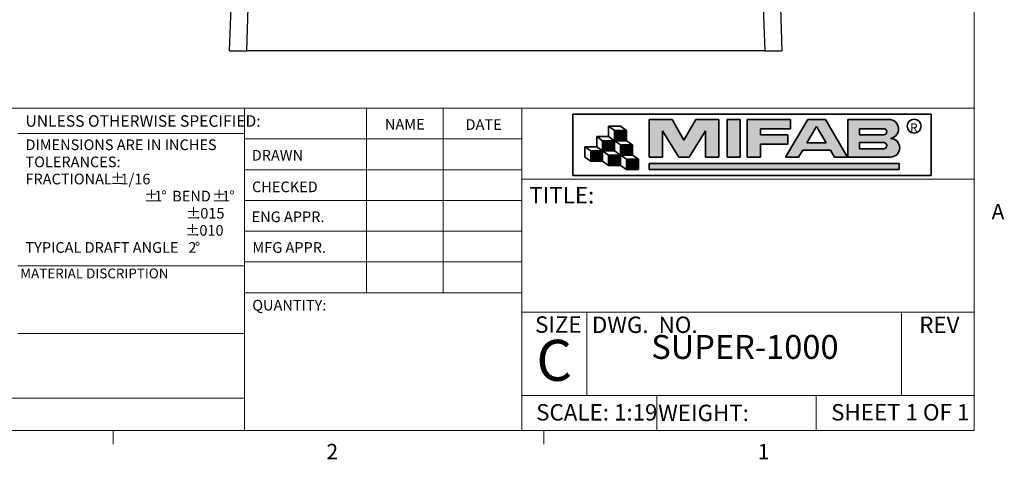
# Model space of a CAD drawing. Units: inches. Extents: x 0.3 to 21.8, y 0.2 to 16.9.
# Drawn here: x 15.7 to 21.7, y 0.2 to 2.9 of the extents above; entities that cross this region are included whole.
import ezdxf

# ---------------------------------------------------------------- set-up
doc = ezdxf.new("R2010")
doc.units = ezdxf.units.IN
doc.header["$MEASUREMENT"] = 0
doc.styles.add('SLDTEXTSTYLE0', font='TXT', dxfattribs={"width": 0.75})
doc.styles.add('SLDTEXTSTYLE1', font='TXT', dxfattribs={"width": 0.6875})
doc.styles.add('SLDTEXTSTYLE2', font='TXT', dxfattribs={"width": 0.694444})
doc.styles.add('SLDTEXTSTYLE4', font='ROMANS')
doc.styles.add('SLDTEXTSTYLE5', font='TXT', dxfattribs={"width": 0.695652})

# ---------------------------------------------------------------- blocks, each defined once
blk = doc.blocks.new('SW_NOTE_0')
at = {"color": 0, "linetype": 'Continuous', "lineweight": 0, "insert": (0.7952, 0.188), "char_height": 0.14583, "attachment_point": 2, "style": 'SLDTEXTSTYLE0'}
blk.add_mtext('SUPER-1000', dxfattribs=at)
blk = doc.blocks.new('SW_NOTE_3')
at = {"color": 0, "linetype": 'Continuous', "lineweight": 0, "char_height": 0.065, "attachment_point": 1}
for s, insert, style in [('DIMENSIONS ARE IN INCHES', (0, 0.0838), 'SLDTEXTSTYLE0'), ('TOLERANCES:', (0, -0.0206), 'SLDTEXTSTYLE0'), ('%%p', (0.5176, -0.125), 'SLDTEXTSTYLE0'), ('1/16', (0.5795, -0.125), 'SLDTEXTSTYLE0'), ('FRACTIONAL', (0, -0.125), 'SLDTEXTSTYLE0'), ('%%p', (0.7234, -0.2293), 'SLDTEXTSTYLE0'), ('1', (0.7853, -0.2293), 'SLDTEXTSTYLE0'), ('%%d', (0.8293, -0.2293), 'SLDTEXTSTYLE0'), ('BEND', (0.895, -0.2293), 'SLDTEXTSTYLE0'), ('%%p', (1.1371, -0.2293), 'SLDTEXTSTYLE0'), ('1', (1.199, -0.2293), 'SLDTEXTSTYLE0'), ('%%d', (1.243, -0.2293), 'SLDTEXTSTYLE0'), ('%%p', (0.9794, -0.3337), 'SLDTEXTSTYLE0'), ('.015', (1.0413, -0.3337), 'SLDTEXTSTYLE0'), ('%%p', (0.9738, -0.4381), 'SLDTEXTSTYLE0'), ('.010', (1.0357, -0.4381), 'SLDTEXTSTYLE0'), ('%%d', (1.0327, -0.5424), 'SLDTEXTSTYLE0'), ('TYPICAL DRAFT ANGLE   2', (0, -0.5424), 'SLDTEXTSTYLE5')]:
    blk.add_mtext(s, dxfattribs=dict(at, insert=insert, style=style))

msp = doc.modelspace()

# ---------------------------------------------------------------- hatches: boundary and pattern name
at = {"linetype": 'Continuous'}
for points in [[(19.67988284, 2.30677087), (19.54129903, 2.30677087), (19.54129903, 2.07680518), (19.62107418, 2.07680518), (19.62107418, 2.23734012), (19.7220872, 2.07627529), (19.78356589, 2.07627529), (19.88457891, 2.23734012), (19.88457891, 2.07680518), (19.96435406, 2.07680518), (19.96435406, 2.30677087), (19.82577025, 2.30677087), (19.75287447, 2.18034565)], [(20.0952221, 2.30671741), (20.01544694, 2.30671741), (20.01544694, 2.07680518), (20.0952221, 2.07680518)], [(20.38685338, 2.15611989), (20.38685338, 2.2133469), (20.2187953, 2.2133469), (20.2187953, 2.2494904), (20.40142257, 2.2494904), (20.40142257, 2.30671741), (20.13902015, 2.30671741), (20.13902015, 2.07680518), (20.2187953, 2.07680518), (20.2187953, 2.15611989)], [(19.40237943, 2.17681846), (19.40237943, 2.23931499), (19.32966145, 2.23931499), (19.32966145, 2.17681846)], [(19.32966145, 2.11432193), (19.32966145, 2.17681846), (19.25694346, 2.17681846), (19.25694346, 2.11432193)], [(19.18422547, 2.0518254), (19.25694346, 2.0518254), (19.25694346, 2.11432193), (19.18422547, 2.11432193)], [(19.43870398, 2.15138373), (19.365986, 2.15138373), (19.365986, 2.0888872), (19.43870398, 2.0888872)], [(19.365986, 2.02639067), (19.365986, 2.0888872), (19.29326801, 2.0888872), (19.29326801, 2.02639067)], [(19.47502853, 2.00095595), (19.47502853, 2.06345248), (19.40231054, 2.06345248), (19.40231054, 2.00095595)], [(19.54148867, 2.03759441), (19.54148867, 2.00095595), (21.06497695, 2.00095595), (21.06497695, 2.03759441)]]:
    msp.add_hatch(color=7, dxfattribs=at).paths.add_polyline_path(points, flags=0)
h = msp.add_hatch(color=7, dxfattribs=at)
h.paths.add_polyline_path([(20.56151309, 2.30671741), (20.5075148, 2.30671741), (20.37214112, 2.07680518), (20.45191627, 2.07680518), (20.47724203, 2.11981725), (20.56151309, 2.11981725), (20.64578416, 2.11981725), (20.67110992, 2.07680518), (20.75088507, 2.07680518), (20.61551139, 2.30671741)], flags=0)
h.paths.add_polyline_path([(20.56151309, 2.16288821), (20.50260247, 2.16288821), (20.56151309, 2.26293922), (20.62042372, 2.16288821)], flags=0)
h = msp.add_hatch(color=7, dxfattribs=at)
edge = h.paths.add_edge_path(flags=0)
edge.add_arc((21.0117966, 2.13322603), 0.05642254, 270.442813174, 449.557186826)
edge.add_arc((21.00212823, 2.24774609), 0.05897132, 279.866020178, 450)
edge.add_line((21.00212823, 2.30671741), (20.75128005, 2.30671741))
edge.add_line((20.75128005, 2.30671741), (20.75128005, 2.07680518))
edge.add_line((20.75128005, 2.07680518), (21.01223266, 2.07680518))
edge = h.paths.add_edge_path(flags=0)
edge.add_line((20.82393077, 2.24967322), (20.97071468, 2.24967322))
edge.add_arc((20.97071468, 2.23115236), 0.01852086, -90, 90, ccw=False)
edge.add_line((20.97071468, 2.21263151), (20.82393077, 2.21263151))
edge.add_line((20.82393077, 2.21263151), (20.82393077, 2.24967322))
edge = h.paths.add_edge_path(flags=0)
edge.add_line((20.82393077, 2.16491803), (20.97071468, 2.16491803))
edge.add_arc((20.97071468, 2.14639717), 0.01852086, -90, 90, ccw=False)
edge.add_line((20.97071468, 2.12787631), (20.82393077, 2.12787631))
edge.add_line((20.82393077, 2.12787631), (20.82393077, 2.16491803))

# ---------------------------------------------------------------- linework, layer by layer
at = {"color": 7, "linetype": 'Continuous', "lineweight": 18}
for p, q in [((21.52287986, 0.41060071), (21.52287986, 16.66060071)), ((13.66323561, 2.37494867), (21.52287986, 2.37494867)), ((17.07258811, 2.37494867), (17.07258811, 0.41060071)), ((17.81658369, 2.37494867), (17.81658369, 1.24994867)), ((18.2851109, 2.37494867), (18.2851109, 1.24994867)), ((18.76415986, 2.37494867), (18.76415986, 0.41060071)), ((17.07258811, 2.22060889), (15.69113699, 2.22060889)), ((17.07258811, 2.18744867), (18.76415986, 2.18744867)), ((17.07258811, 1.99994867), (18.76415986, 1.99994867)), ((18.76415986, 1.94261638), (21.52287986, 1.94261638)), ((17.07258811, 1.81244867), (18.76415986, 1.81244867)), ((18.76415986, 1.62494867), (17.07258811, 1.62494867)), ((15.69113699, 1.41432407), (17.07258811, 1.41432407)), ((18.76415986, 1.43744867), (17.07258811, 1.43744867)), ((18.76415986, 1.24994867), (17.07258811, 1.24994867)), ((18.76415986, 1.13046378), (21.52287986, 1.13046378)), ((19.15970461, 1.13046378), (19.15970461, 0.62348655)), ((21.0794556, 1.13046378), (21.0794556, 0.62348655)), ((15.69113699, 1.00077258), (17.07258811, 1.00077258)), ((13.66323561, 0.60687554), (17.07258811, 0.60687554)), ((18.76415986, 0.62348655), (21.52287986, 0.62348655)), ((19.58729638, 0.62348655), (19.58729638, 0.41060071)), ((20.55920852, 0.62348655), (20.55920852, 0.41060071)), ((21.52287986, 0.41060071), (0.52287986, 0.41060071)), ((16.27287986, 0.41060071), (16.27287986, 0.3258015)), ((18.89787986, 0.41060071), (18.89787986, 0.3258015))]:
    msp.add_line(p, q, dxfattribs=at)
at = {"color": 7, "linetype": 'Continuous', "lineweight": 25}
for p, q in [((16.98194918, 2.72461434), (16.99120297, 2.98960906)), ((17.08714817, 2.72461434), (17.09640196, 2.98960906)), ((20.23591742, 2.98960906), (20.24517121, 2.72461434)), ((20.34111641, 2.98960906), (20.3503702, 2.72461434)), ((16.98194918, 2.72461434), (17.08714817, 2.72461434)), ((20.24517121, 2.72461434), (17.08714817, 2.72461434)), ((20.24517121, 2.72461434), (20.3503702, 2.72461434))]:
    msp.add_line(p, q, dxfattribs=at)
at = {"color": 179, "linetype": 'Continuous', "lineweight": 35}
for p, q in [((19.07519642, 2.33918497), (19.07519642, 1.96532603)), ((21.26037109, 2.33918497), (19.07519642, 2.33918497)), ((19.67988284, 2.30677087), (19.54129903, 2.30677087)), ((19.54129903, 2.30677087), (19.54129903, 2.07680518)), ((19.54129903, 2.07680518), (19.54129903, 2.30677087)), ((19.54129903, 2.30677087), (19.67988284, 2.30677087)), ((19.75287447, 2.18034565), (19.67988284, 2.30677087)), ((19.67988284, 2.30677087), (19.75287447, 2.18034565)), ((19.82577025, 2.30677087), (19.75287447, 2.18034565)), ((19.82577025, 2.30677087), (19.75287447, 2.18034565)), ((19.96435406, 2.30677087), (19.82577025, 2.30677087)), ((19.96435406, 2.30677087), (19.82577025, 2.30677087)), ((19.96435406, 2.07680518), (19.96435406, 2.30677087)), ((19.96435406, 2.07680518), (19.96435406, 2.30677087)), ((20.0952221, 2.30671741), (20.01544694, 2.30671741)), ((20.01544694, 2.30671741), (20.01544694, 2.07680518)), ((20.0952221, 2.30671741), (20.01544694, 2.30671741)), ((20.01544694, 2.07680518), (20.01544694, 2.30671741)), ((20.0952221, 2.07680518), (20.0952221, 2.30671741)), ((20.0952221, 2.07680518), (20.0952221, 2.30671741)), ((20.40142257, 2.30671741), (20.13902015, 2.30671741)), ((20.13902015, 2.30671741), (20.13902015, 2.07680518)), ((20.40142257, 2.30671741), (20.13902015, 2.30671741)), ((20.13902015, 2.07680518), (20.13902015, 2.30671741)), ((20.5075148, 2.30671741), (20.37214112, 2.07680518)), ((20.37214112, 2.07680518), (20.5075148, 2.30671741)), ((20.40142257, 2.2494904), (20.40142257, 2.30671741)), ((20.40142257, 2.30671741), (20.40142257, 2.2494904)), ((20.56151309, 2.30671741), (20.5075148, 2.30671741)), ((20.56151309, 2.30671741), (20.5075148, 2.30671741)), ((20.61551139, 2.30671741), (20.56151309, 2.30671741)), ((20.56151309, 2.30671741), (20.61551139, 2.30671741)), ((20.75088507, 2.07680518), (20.61551139, 2.30671741)), ((20.75088507, 2.07680518), (20.61551139, 2.30671741)), ((21.00212823, 2.30671741), (20.75128005, 2.30671741)), ((20.75128005, 2.30671741), (20.75128005, 2.07680518)), ((20.75128005, 2.07680518), (20.75128005, 2.30671741)), ((21.00212823, 2.30671741), (20.75128005, 2.30671741)), ((21.26037109, 1.96532603), (21.26037109, 2.33918497)), ((19.32966145, 2.23931499), (19.2933369, 2.26474971)), ((19.2933369, 2.26474971), (19.2933369, 2.20225318)), ((19.2933369, 2.26474971), (19.36605488, 2.26474971)), ((19.32966145, 2.23931499), (19.32966145, 2.17681846)), ((19.40237943, 2.23931499), (19.32966145, 2.23931499)), ((19.32966145, 2.23931499), (19.32966145, 2.17681846)), ((19.40237943, 2.23931499), (19.32966145, 2.23931499)), ((19.40237943, 2.23931499), (19.36605488, 2.26474971)), ((19.40237943, 2.17681846), (19.40237943, 2.23931499)), ((19.40237943, 2.17681846), (19.40237943, 2.23931499)), ((19.62107418, 2.07680518), (19.62107418, 2.23734012)), ((19.62107418, 2.23734012), (19.7220872, 2.07627529)), ((19.62107418, 2.07680518), (19.62107418, 2.23734012)), ((19.62107418, 2.23734012), (19.7220872, 2.07627529)), ((19.78356589, 2.07627529), (19.88457891, 2.23734012)), ((19.88457891, 2.23734012), (19.78356589, 2.07627529)), ((19.88457891, 2.23734012), (19.88457891, 2.07680518)), ((19.88457891, 2.07680518), (19.88457891, 2.23734012)), ((20.2187953, 2.2133469), (20.2187953, 2.2494904)), ((20.2187953, 2.2494904), (20.40142257, 2.2494904)), ((20.40142257, 2.2494904), (20.2187953, 2.2494904)), ((20.2187953, 2.2133469), (20.2187953, 2.2494904)), ((20.50260247, 2.16288821), (20.56151309, 2.26293922)), ((20.50260247, 2.16288821), (20.56151309, 2.26293922)), ((20.56151309, 2.26293922), (20.62042372, 2.16288821)), ((20.62042372, 2.16288821), (20.56151309, 2.26293922)), ((20.82393077, 2.24967322), (20.97071468, 2.24967322)), ((20.82393077, 2.21263151), (20.82393077, 2.24967322)), ((20.97071468, 2.24967322), (20.82393077, 2.24967322)), ((20.82393077, 2.21263151), (20.82393077, 2.24967322)), ((19.25694346, 2.17681846), (19.22061891, 2.20225318)), ((19.22061891, 2.20225318), (19.22061891, 2.13975665)), ((19.22061891, 2.20225318), (19.2933369, 2.20225318)), ((19.25694346, 2.17681846), (19.25694346, 2.11432193)), ((19.32966145, 2.17681846), (19.25694346, 2.17681846)), ((19.25694346, 2.17681846), (19.25694346, 2.11432193)), ((19.32966145, 2.17681846), (19.25694346, 2.17681846)), ((19.32966145, 2.17681846), (19.2933369, 2.20225318)), ((19.32966145, 2.17681846), (19.40237943, 2.17681846)), ((19.32966145, 2.11432193), (19.32966145, 2.17681846)), ((19.32966145, 2.17681846), (19.40237943, 2.17681846)), ((19.365986, 2.15138373), (19.32966145, 2.17681846)), ((19.32966145, 2.17681846), (19.32966145, 2.11432193)), ((19.43870398, 2.15138373), (19.40237943, 2.17681846)), ((20.38685338, 2.2133469), (20.2187953, 2.2133469)), ((20.38685338, 2.2133469), (20.2187953, 2.2133469)), ((20.38685338, 2.15611989), (20.38685338, 2.2133469)), ((20.38685338, 2.15611989), (20.38685338, 2.2133469)), ((20.56151309, 2.16288821), (20.50260247, 2.16288821)), ((20.56151309, 2.16288821), (20.50260247, 2.16288821)), ((20.62042372, 2.16288821), (20.56151309, 2.16288821)), ((20.56151309, 2.16288821), (20.62042372, 2.16288821)), ((20.97071468, 2.21263151), (20.82393077, 2.21263151)), ((20.97071468, 2.21263151), (20.82393077, 2.21263151)), ((20.82393077, 2.16491803), (20.97071468, 2.16491803)), ((20.82393077, 2.12787631), (20.82393077, 2.16491803)), ((20.97071468, 2.16491803), (20.82393077, 2.16491803)), ((20.82393077, 2.12787631), (20.82393077, 2.16491803)), ((19.18422547, 2.11432193), (19.14790093, 2.13975665)), ((19.14790093, 2.13975665), (19.14790093, 2.07726012)), ((19.14790093, 2.13975665), (19.22061891, 2.13975665)), ((19.25694346, 2.11432193), (19.18422547, 2.11432193)), ((19.18422547, 2.11432193), (19.18422547, 2.0518254)), ((19.18422547, 2.11432193), (19.18422547, 2.0518254)), ((19.25694346, 2.11432193), (19.18422547, 2.11432193)), ((19.25694346, 2.11432193), (19.22061891, 2.13975665)), ((19.25694346, 2.11432193), (19.32966145, 2.11432193)), ((19.25694346, 2.0518254), (19.25694346, 2.11432193)), ((19.25694346, 2.11432193), (19.32966145, 2.11432193)), ((19.29326801, 2.0888872), (19.25694346, 2.11432193)), ((19.25694346, 2.11432193), (19.25694346, 2.0518254)), ((19.365986, 2.0888872), (19.32966145, 2.11432193)), ((19.43870398, 2.15138373), (19.365986, 2.15138373)), ((19.365986, 2.15138373), (19.365986, 2.0888872)), ((19.365986, 2.15138373), (19.365986, 2.0888872)), ((19.43870398, 2.15138373), (19.365986, 2.15138373)), ((19.43870398, 2.0888872), (19.43870398, 2.15138373)), ((19.43870398, 2.0888872), (19.43870398, 2.15138373)), ((20.2187953, 2.07680518), (20.2187953, 2.15611989)), ((20.2187953, 2.15611989), (20.38685338, 2.15611989)), ((20.2187953, 2.07680518), (20.2187953, 2.15611989)), ((20.38685338, 2.15611989), (20.2187953, 2.15611989)), ((20.45191627, 2.07680518), (20.47724203, 2.11981725)), ((20.45191627, 2.07680518), (20.47724203, 2.11981725)), ((20.47724203, 2.11981725), (20.56151309, 2.11981725)), ((20.56151309, 2.11981725), (20.47724203, 2.11981725)), ((20.56151309, 2.11981725), (20.64578416, 2.11981725)), ((20.56151309, 2.11981725), (20.64578416, 2.11981725)), ((20.64578416, 2.11981725), (20.67110992, 2.07680518)), ((20.67110992, 2.07680518), (20.64578416, 2.11981725)), ((20.97071468, 2.12787631), (20.82393077, 2.12787631)), ((20.97071468, 2.12787631), (20.82393077, 2.12787631)), ((19.18422547, 2.0518254), (19.14790093, 2.07726012)), ((19.18422547, 2.0518254), (19.25694346, 2.0518254)), ((19.18422547, 2.0518254), (19.25694346, 2.0518254)), ((19.29326801, 2.02639067), (19.25694346, 2.0518254)), ((19.29326801, 2.0888872), (19.29326801, 2.02639067)), ((19.365986, 2.0888872), (19.29326801, 2.0888872)), ((19.29326801, 2.0888872), (19.29326801, 2.02639067)), ((19.365986, 2.0888872), (19.29326801, 2.0888872)), ((19.365986, 2.0888872), (19.43870398, 2.0888872)), ((19.365986, 2.02639067), (19.365986, 2.0888872)), ((19.365986, 2.0888872), (19.43870398, 2.0888872)), ((19.40231054, 2.06345248), (19.365986, 2.0888872)), ((19.365986, 2.0888872), (19.365986, 2.02639067)), ((19.40231054, 2.06345248), (19.40231054, 2.00095595)), ((19.47502853, 2.06345248), (19.40231054, 2.06345248)), ((19.40231054, 2.06345248), (19.40231054, 2.00095595)), ((19.47502853, 2.06345248), (19.40231054, 2.06345248)), ((19.47502853, 2.06345248), (19.43870398, 2.0888872)), ((19.47502853, 2.00095595), (19.47502853, 2.06345248)), ((19.47502853, 2.00095595), (19.47502853, 2.06345248)), ((19.54129903, 2.07680518), (19.62107418, 2.07680518)), ((19.54129903, 2.07680518), (19.62107418, 2.07680518)), ((19.7220872, 2.07627529), (19.78356589, 2.07627529)), ((19.7220872, 2.07627529), (19.78356589, 2.07627529)), ((19.88457891, 2.07680518), (19.96435406, 2.07680518)), ((19.96435406, 2.07680518), (19.88457891, 2.07680518)), ((20.01544694, 2.07680518), (20.0952221, 2.07680518)), ((20.0952221, 2.07680518), (20.01544694, 2.07680518)), ((20.13902015, 2.07680518), (20.2187953, 2.07680518)), ((20.2187953, 2.07680518), (20.13902015, 2.07680518)), ((20.37214112, 2.07680518), (20.45191627, 2.07680518)), ((20.45191627, 2.07680518), (20.37214112, 2.07680518)), ((20.67110992, 2.07680518), (20.75088507, 2.07680518)), ((20.67110992, 2.07680518), (20.75088507, 2.07680518)), ((20.75128005, 2.07680518), (21.01223266, 2.07680518)), ((21.01223266, 2.07680518), (20.75128005, 2.07680518)), ((19.29326801, 2.02639067), (19.365986, 2.02639067)), ((19.29326801, 2.02639067), (19.365986, 2.02639067)), ((19.40231054, 2.00095595), (19.365986, 2.02639067)), ((19.40231054, 2.00095595), (19.47502853, 2.00095595)), ((19.40231054, 2.00095595), (19.47502853, 2.00095595)), ((21.06497695, 2.03759441), (19.54148867, 2.03759441)), ((19.54148867, 2.03759441), (19.54148867, 2.00095595)), ((21.06497695, 2.03759441), (19.54148867, 2.03759441)), ((19.54148867, 2.03759441), (19.54148867, 2.00095595)), ((19.54148867, 2.00095595), (21.06497695, 2.00095595)), ((19.54148867, 2.00095595), (21.06497695, 2.00095595)), ((21.06497695, 2.00095595), (21.06497695, 2.03759441)), ((21.06497695, 2.00095595), (21.06497695, 2.03759441)), ((19.07519642, 1.96532603), (21.26037109, 1.96532603))]:
    msp.add_line(p, q, dxfattribs=at)
at = {"color": 5, "linetype": 'Continuous', "lineweight": 35}
msp.add_circle((21.15645382, 2.26483795), 0.04253798, dxfattribs=at)
at = {"color": 179, "linetype": 'Continuous', "lineweight": 35}
for centre, radius, start, end in [((21.00212823, 2.24774609), 0.05897132, 279.866020178, 90), ((21.00212823, 2.24774609), 0.05897132, 279.866020178, 90), ((20.97071468, 2.23115236), 0.01852086, 270, 90), ((20.97071468, 2.23115236), 0.01852086, 270, 90), ((20.97071468, 2.14639717), 0.01852086, 270, 90), ((20.97071468, 2.14639717), 0.01852086, 270, 90), ((21.0117966, 2.13322603), 0.05642254, 270.442813174, 89.557186825), ((21.0117966, 2.13322603), 0.05642254, 270.442813174, 89.557186825)]:
    msp.add_arc(centre, radius, start, end, dxfattribs=at)

# ---------------------------------------------------------------- block references
at = {"color": 7, "linetype": 'Continuous', "lineweight": 0}
for name, p in [('SW_NOTE_3', (15.73776064, 2.10049148)), ('SW_NOTE_0', (19.32922461, 0.80432094))]:
    msp.add_blockref(name, p, dxfattribs=at)

# ---------------------------------------------------------------- texts
at = {"color": 7, "linetype": 'Continuous', "lineweight": 0, "attachment_point": 1}
for s, insert, char_height, style in [('UNLESS OTHERWISE SPECIFIED:', (15.73776064, 2.33182295), 0.07, 'SLDTEXTSTYLE0'), ('NAME', (17.92933035, 2.30914366), 0.065, 'SLDTEXTSTYLE0'), ('DATE', (18.42110392, 2.30740745), 0.065, 'SLDTEXTSTYLE0'), ('R', (21.13247621, 2.28229052), 0.0514984, 'SLDTEXTSTYLE4'), ('DRAWN', (17.11723229, 2.12015766), 0.065, 'SLDTEXTSTYLE0'), ('CHECKED', (17.11936325, 1.92779744), 0.065, 'SLDTEXTSTYLE0'), ('TITLE:', (18.81002328, 1.89399812), 0.1, 'SLDTEXTSTYLE0'), ('ENG APPR.', (17.11646999, 1.74527771), 0.065, 'SLDTEXTSTYLE0'), ('A', (21.62870918, 1.7911532), 0.09375, 'SLDTEXTSTYLE0'), ('MFG APPR.', (17.12141831, 1.55806038), 0.065, 'SLDTEXTSTYLE0'), ('MATERIAL DISCRIPTION', (15.70571705, 1.39738266), 0.06, 'SLDTEXTSTYLE0'), ('QUANTITY:', (17.12066756, 1.20621885), 0.065, 'SLDTEXTSTYLE0'), ('SIZE', (18.84491104, 1.10579888), 0.1, 'SLDTEXTSTYLE0'), ('DWG.  NO.', (19.19140995, 1.10440007), 0.1, 'SLDTEXTSTYLE2'), ('REV', (21.18722249, 1.10440007), 0.1, 'SLDTEXTSTYLE0'), ('C', (18.85280112, 0.96274162), 0.25, 'SLDTEXTSTYLE0'), ('SCALE: 1:19', (18.85156682, 0.57062632), 0.1, 'SLDTEXTSTYLE0'), ('WEIGHT:', (19.59532202, 0.56720387), 0.1, 'SLDTEXTSTYLE0'), ('SHEET 1 OF 1', (20.65008071, 0.57095149), 0.1, 'SLDTEXTSTYLE1'), ('2', (17.57296049, 0.32799873), 0.09375, 'SLDTEXTSTYLE0'), ('1', (20.20229208, 0.32799873), 0.09375, 'SLDTEXTSTYLE0')]:
    msp.add_mtext(s, dxfattribs=dict(at, insert=insert, char_height=char_height, style=style))

doc.saveas('drawing.dxf')
